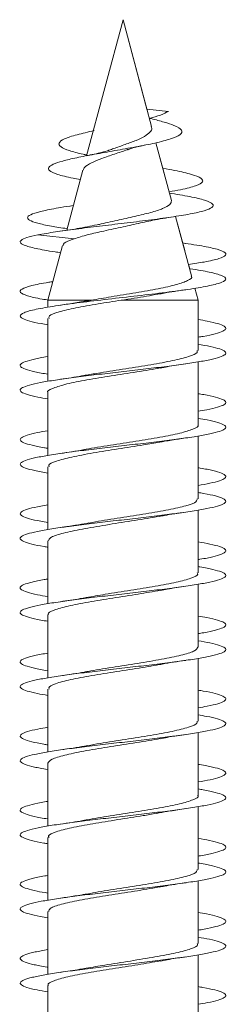
# Model space of a CAD drawing. Units: millimetres. Extents: x -1294 to 1422, y -1269 to 1298.
# Drawn here: x 358 to 363, y -1172 to -1148 of the extents above; entities that cross this region are included whole.
import ezdxf

# ---------------------------------------------------------------- set-up
doc = ezdxf.new("R2010")
doc.units = ezdxf.units.MM

msp = doc.modelspace()

# ---------------------------------------------------------------- linework, layer by layer
at = {"color": 7, "linetype": 'Continuous', "lineweight": 0}
for p, q in [((360.101, -1148.26), (359.216, -1151.563)), ((360.797, -1150.854), (360.101, -1148.26)), ((360.684, -1150.432), (360.101, -1148.26)), ((360.101, -1148.26), (360.101, -1148.26)), ((360.683, -1150.432), (361.204, -1150.485)), ((361.279, -1152.654), (360.902, -1151.248)), ((361.118, -1152.055), (360.902, -1151.248)), ((359.123, -1151.91), (358.732, -1153.372)), ((361.229, -1152.469), (361.221, -1152.437)), ((361.292, -1152.48), (361.229, -1152.469)), ((358.893, -1152.77), (358.805, -1152.785)), ((361.602, -1153.861), (361.381, -1153.035)), ((361.767, -1154.478), (361.381, -1153.036)), ((358.028, -1153.485), (358.91, -1153.581)), ((358.633, -1153.74), (358.276, -1155.071)), ((361.623, -1153.692), (361.554, -1153.682)), ((361.722, -1154.307), (361.694, -1154.205)), ((361.926, -1155.071), (361.849, -1154.781)), ((361.926, -1155.071), (361.849, -1154.781)), ((358.276, -1155.071), (358.276, -1155.242)), ((358.276, -1155.071), (359.325, -1155.071)), ((359.325, -1155.071), (359.212, -1155.093)), ((360.06, -1155.071), (361.926, -1155.071)), ((361.926, -1156.295), (361.926, -1155.071)), ((361.926, -1155.695), (361.926, -1155.071)), ((358.276, -1155.514), (358.276, -1157.04)), ((361.926, -1156.14), (361.926, -1155.968)), ((361.926, -1158.095), (361.926, -1156.569)), ((361.926, -1157.495), (361.926, -1156.569)), ((358.276, -1157.314), (358.276, -1158.839)), ((361.926, -1157.941), (361.926, -1157.768)), ((361.926, -1159.895), (361.926, -1158.368)), ((361.926, -1159.295), (361.926, -1158.368)), ((358.276, -1159.114), (358.276, -1160.64)), ((361.926, -1159.741), (361.926, -1159.569)), ((361.926, -1161.695), (361.926, -1160.168)), ((361.926, -1161.095), (361.926, -1160.168)), ((358.276, -1160.914), (358.276, -1162.441)), ((361.926, -1161.54), (361.926, -1161.369)), ((361.926, -1163.495), (361.926, -1161.969)), ((361.926, -1162.895), (361.926, -1161.969)), ((358.276, -1162.714), (358.276, -1164.24)), ((361.926, -1163.34), (361.926, -1163.168)), ((361.926, -1165.295), (361.926, -1163.769)), ((361.926, -1164.695), (361.926, -1163.769)), ((358.276, -1164.514), (358.276, -1166.039)), ((361.926, -1165.141), (361.926, -1164.968)), ((361.926, -1167.095), (361.926, -1165.568)), ((361.926, -1166.495), (361.926, -1165.568)), ((358.276, -1166.314), (358.276, -1167.84)), ((361.926, -1166.94), (361.926, -1166.769)), ((361.926, -1168.895), (361.926, -1167.368)), ((361.926, -1168.295), (361.926, -1167.368)), ((358.276, -1168.114), (358.276, -1169.641)), ((361.926, -1168.739), (361.926, -1168.569)), ((361.926, -1170.695), (361.926, -1169.169)), ((361.926, -1170.095), (361.926, -1169.169)), ((358.276, -1169.914), (358.276, -1171.44)), ((361.926, -1170.54), (361.926, -1170.368)), ((361.926, -1172.495), (361.926, -1170.969)), ((361.926, -1171.895), (361.926, -1170.969)), ((358.276, -1171.714), (358.276, -1173.239))]:
    msp.add_line(p, q, dxfattribs=at)
for points, knots in [([(359.062, -1152.139), (359.002, -1152.129), (358.771, -1152.088), (358.488, -1152.016), (358.295, -1151.928), (358.277, -1151.846), (358.385, -1151.77), (358.618, -1151.692), (358.964, -1151.611), (359.403, -1151.527), (359.903, -1151.439), (360.418, -1151.349), (360.899, -1151.254), (361.283, -1151.155), (361.52, -1151.051), (361.556, -1150.942), (361.392, -1150.839), (361.107, -1150.746), (360.896, -1150.689), (360.764, -1150.658), (360.754, -1150.656)], [0, 0, 0, 0, 0.025248, 0.09723, 0.171316, 0.226774, 0.284044, 0.341133, 0.399372, 0.458809, 0.518522, 0.579999, 0.641717, 0.705692, 0.769938, 0.836334, 0.904201, 0.949847, 0.996425, 1, 1, 1, 1]), ([(360.743, -1150.656), (360.839, -1150.629), (361.039, -1150.573), (361.147, -1150.515), (361.204, -1150.485)], [0, 0, 0, 0, 0.479308, 1, 1, 1, 1]), ([(359.221, -1151.545), (359.191, -1151.539), (359.016, -1151.504), (358.779, -1151.439), (358.566, -1151.349), (358.518, -1151.254), (358.654, -1151.155), (358.949, -1151.055), (359.251, -1150.987), (359.396, -1150.954)], [0, 0, 0, 0, 0.033025, 0.188932, 0.349443, 0.510579, 0.677608, 0.845345, 1, 1, 1, 1]), ([(360.787, -1150.857), (360.793, -1150.869), (360.816, -1150.916), (360.763, -1150.99), (360.635, -1151.094), (360.422, -1151.193), (360.159, -1151.29), (359.923, -1151.37), (359.799, -1151.415), (359.762, -1151.428)], [0, 0, 0, 0, 0.056251, 0.219352, 0.388926, 0.560441, 0.741431, 0.921904, 1, 1, 1, 1]), ([(359.136, -1151.913), (359.143, -1151.889), (359.16, -1151.831), (359.322, -1151.737), (359.578, -1151.63), (359.886, -1151.525), (360.116, -1151.451), (360.215, -1151.413), (360.22, -1151.411)], [0, 0, 0, 0, 0.153928, 0.370077, 0.580461, 0.790672, 0.988255, 1, 1, 1, 1]), ([(359.761, -1151.427), (359.757, -1151.429), (359.714, -1151.448), (359.545, -1151.494), (359.337, -1151.538), (359.206, -1151.565)], [0, 0, 0, 0, 0.034741, 0.391913, 1, 1, 1, 1]), ([(360.223, -1151.418), (360.259, -1151.403), (360.358, -1151.363), (360.541, -1151.325), (360.657, -1151.301)], [0, 0, 0, 0, 0.3630875, 1, 1, 1, 1]), ([(361.221, -1152.437), (361.316, -1152.421), (361.594, -1152.374), (361.894, -1152.294), (362.067, -1152.2), (362.022, -1152.108), (361.787, -1152.016), (361.45, -1151.936), (361.175, -1151.886), (361.081, -1151.869)], [0, 0, 0, 0, 0.090877, 0.263567, 0.436789, 0.594752, 0.752537, 0.914941, 1, 1, 1, 1]), ([(358.028, -1153.485), (358.164, -1153.461), (358.43, -1153.414), (358.954, -1153.344), (359.525, -1153.273), (360.131, -1153.201), (360.731, -1153.128), (361.285, -1153.053), (361.753, -1152.977), (362.1, -1152.899), (362.292, -1152.819), (362.311, -1152.737), (362.143, -1152.653), (361.807, -1152.568), (361.463, -1152.509), (361.291, -1152.48)], [0, 0, 0, 0, 0.0775, 0.151265, 0.225744, 0.300658, 0.376052, 0.451896, 0.528404, 0.605348, 0.683012, 0.761264, 0.840235, 0.920065, 1, 1, 1, 1]), ([(358.735, -1153.333), (358.604, -1153.313), (358.317, -1153.27), (358.006, -1153.201), (357.803, -1153.128), (357.758, -1153.053), (357.874, -1152.977), (358.154, -1152.899), (358.504, -1152.831), (358.789, -1152.788), (358.892, -1152.773)], [0, 0, 0, 0, 0.111537, 0.24431, 0.377944, 0.512364, 0.647968, 0.784342, 0.921995, 1, 1, 1, 1]), ([(361.277, -1152.655), (361.274, -1152.686), (361.266, -1152.751), (361.081, -1152.846), (360.785, -1152.943), (360.391, -1153.038), (359.957, -1153.135), (359.642, -1153.2), (359.512, -1153.233), (359.506, -1153.234)], [0, 0, 0, 0, 0.154297, 0.315569, 0.479916, 0.64736, 0.818099, 0.991716, 1, 1, 1, 1]), ([(360.48, -1153.206), (360.609, -1153.177), (360.872, -1153.118), (361.216, -1153.063), (361.392, -1153.034)], [0, 0, 0, 0, 0.487189, 1, 1, 1, 1]), ([(359.527, -1153.229), (359.374, -1153.261), (359.097, -1153.32), (358.729, -1153.373), (358.564, -1153.398)], [0, 0, 0, 0, 0.550108, 1, 1, 1, 1]), ([(358.91, -1153.581), (358.96, -1153.565), (359.061, -1153.533), (359.298, -1153.465), (359.644, -1153.389), (360.096, -1153.293), (360.386, -1153.227), (360.525, -1153.195)], [0, 0, 0, 0, 0.1299305, 0.2643679, 0.4992599, 0.7593917, 1, 1, 1, 1]), ([(358.593, -1153.917), (358.544, -1153.911), (358.292, -1153.877), (357.963, -1153.815), (357.686, -1153.74), (357.587, -1153.672), (357.613, -1153.611), (357.747, -1153.548), (357.932, -1153.506), (358.028, -1153.485)], [0, 0, 0, 0, 0.046086, 0.235493, 0.424872, 0.566924, 0.708444, 0.849642, 1, 1, 1, 1]), ([(358.652, -1153.746), (358.649, -1153.734), (358.64, -1153.691), (358.757, -1153.637), (358.881, -1153.592), (358.91, -1153.581)], [0, 0, 0, 0, 0.209703, 0.808658, 1, 1, 1, 1]), ([(361.694, -1154.205), (361.828, -1154.184), (362.143, -1154.137), (362.458, -1154.062), (362.626, -1153.98), (362.586, -1153.897), (362.34, -1153.815), (361.994, -1153.747), (361.707, -1153.705), (361.61, -1153.691)], [0, 0, 0, 0, 0.1187116, 0.2785613, 0.4383478, 0.5981025, 0.7578973, 0.9176684, 1, 1, 1, 1]), ([(358.276, -1155.668), (358.22, -1155.659), (358.036, -1155.629), (357.82, -1155.579), (357.642, -1155.518), (357.576, -1155.449), (357.666, -1155.374), (357.964, -1155.292), (358.436, -1155.21), (359.043, -1155.128), (359.736, -1155.046), (360.459, -1154.964), (361.153, -1154.882), (361.761, -1154.8), (362.234, -1154.718), (362.534, -1154.636), (362.635, -1154.554), (362.533, -1154.472), (362.219, -1154.39), (361.928, -1154.335), (361.724, -1154.307), (361.722, -1154.307)], [0, 0, 0, 0, 0.020289, 0.065536, 0.110789, 0.156049, 0.216303, 0.276553, 0.336785, 0.397009, 0.457234, 0.517445, 0.577653, 0.637866, 0.698072, 0.75828, 0.818499, 0.878715, 0.938938, 0.999177, 1, 1, 1, 1]), ([(361.756, -1154.481), (361.761, -1154.486), (361.801, -1154.524), (361.691, -1154.595), (361.42, -1154.694), (360.972, -1154.793), (360.416, -1154.891), (359.837, -1154.984), (359.486, -1155.044), (359.325, -1155.071)], [0, 0, 0, 0, 0.0241, 0.185707, 0.349736, 0.51618, 0.685068, 0.856412, 1, 1, 1, 1]), ([(358.294, -1155.07), (358.241, -1155.062), (358.01, -1155.027), (357.756, -1154.964), (357.577, -1154.882), (357.612, -1154.8), (357.858, -1154.718), (358.137, -1154.658), (358.362, -1154.626), (358.397, -1154.621)], [0, 0, 0, 0, 0.054696, 0.237135, 0.419567, 0.602018, 0.784442, 0.966871, 1, 1, 1, 1]), ([(360.06, -1155.071), (360.273, -1155.039), (360.595, -1154.99), (360.859, -1154.94), (360.949, -1154.923)], [0, 0, 0, 0, 0.659047, 1, 1, 1, 1]), ([(360.95, -1154.928), (361, -1154.918), (361.196, -1154.879), (361.446, -1154.843), (361.63, -1154.816)], [0, 0, 0, 0, 0.258826, 1, 1, 1, 1]), ([(358.302, -1155.514), (358.299, -1155.494), (358.293, -1155.442), (358.521, -1155.357), (358.931, -1155.259), (359.471, -1155.164), (359.869, -1155.101), (360.06, -1155.071)], [0, 0, 0, 0, 0.134724, 0.355232, 0.575739, 0.796249, 1, 1, 1, 1]), ([(359.211, -1155.089), (359.181, -1155.095), (359.098, -1155.112), (358.895, -1155.145), (358.706, -1155.173), (358.582, -1155.192)], [0, 0, 0, 0, 0.162043, 0.454904, 1, 1, 1, 1]), ([(361.926, -1155.968), (361.969, -1155.962), (362.14, -1155.935), (362.353, -1155.887), (362.545, -1155.825), (362.619, -1155.764), (362.579, -1155.702), (362.422, -1155.641), (362.203, -1155.587), (362.003, -1155.553), (361.926, -1155.541)], [0, 0, 0, 0, 0.047184, 0.190941, 0.334703, 0.478478, 0.622262, 0.766068, 0.909882, 1, 1, 1, 1]), ([(358.276, -1157.469), (358.191, -1157.454), (357.984, -1157.419), (357.763, -1157.363), (357.616, -1157.302), (357.585, -1157.24), (357.67, -1157.179), (357.866, -1157.117), (358.165, -1157.056), (358.552, -1156.994), (359.012, -1156.933), (359.521, -1156.871), (360.057, -1156.81), (360.595, -1156.748), (361.11, -1156.686), (361.579, -1156.625), (361.979, -1156.563), (362.295, -1156.502), (362.508, -1156.44), (362.612, -1156.379), (362.599, -1156.317), (362.471, -1156.256), (362.25, -1156.197), (362.03, -1156.158), (361.926, -1156.14)], [0, 0, 0, 0, 0.032941, 0.0792248, 0.1255073, 0.1717929, 0.2180795, 0.2643702, 0.3106634, 0.3569619, 0.4032636, 0.4495751, 0.4958907, 0.5422132, 0.5885289, 0.634842, 0.6811487, 0.7274492, 0.7737439, 0.8200361, 0.8663238, 0.9126104, 0.9588936, 1, 1, 1, 1]), ([(358.276, -1156.87), (358.164, -1156.85), (357.937, -1156.809), (357.716, -1156.748), (357.598, -1156.686), (357.596, -1156.625), (357.707, -1156.563), (357.937, -1156.502), (358.136, -1156.46), (358.274, -1156.439), (358.276, -1156.439)], [0, 0, 0, 0, 0.140038, 0.282914, 0.425774, 0.568624, 0.711448, 0.85426, 0.997052, 1, 1, 1, 1]), ([(361.9, -1156.295), (361.905, -1156.311), (361.921, -1156.36), (361.719, -1156.441), (361.33, -1156.539), (360.787, -1156.637), (360.172, -1156.734), (359.614, -1156.82), (359.323, -1156.873), (359.212, -1156.893)], [0, 0, 0, 0, 0.080477, 0.2441, 0.407725, 0.571345, 0.734964, 0.898586, 1, 1, 1, 1]), ([(361.007, -1156.718), (361.063, -1156.707), (361.248, -1156.671), (361.471, -1156.639), (361.627, -1156.616)], [0, 0, 0, 0, 0.301794, 1, 1, 1, 1]), ([(358.277, -1157.314), (358.277, -1157.314), (358.242, -1157.281), (358.366, -1157.216), (358.657, -1157.118), (359.14, -1157.02), (359.73, -1156.922), (360.353, -1156.824), (360.804, -1156.755), (360.986, -1156.719), (361.006, -1156.714)], [0, 0, 0, 0, 0.0012562, 0.1643732, 0.3274902, 0.4906076, 0.6537223, 0.8168338, 0.9799497, 1, 1, 1, 1]), ([(359.211, -1156.889), (359.172, -1156.896), (358.985, -1156.934), (358.758, -1156.966), (358.579, -1156.992)], [0, 0, 0, 0, 0.209356, 1, 1, 1, 1]), ([(361.926, -1157.768), (361.999, -1157.756), (362.195, -1157.724), (362.413, -1157.671), (362.576, -1157.609), (362.619, -1157.548), (362.551, -1157.486), (362.363, -1157.425), (362.15, -1157.376), (361.974, -1157.348), (361.926, -1157.341)], [0, 0, 0, 0, 0.0841086, 0.2279243, 0.37174, 0.515543, 0.6593456, 0.8031435, 0.9469404, 1, 1, 1, 1]), ([(358.276, -1159.27), (358.163, -1159.25), (357.934, -1159.209), (357.715, -1159.147), (357.597, -1159.086), (357.597, -1159.024), (357.71, -1158.963), (357.934, -1158.901), (358.257, -1158.84), (358.666, -1158.778), (359.139, -1158.717), (359.658, -1158.655), (360.196, -1158.594), (360.73, -1158.532), (361.236, -1158.471), (361.688, -1158.409), (362.069, -1158.348), (362.359, -1158.286), (362.546, -1158.225), (362.619, -1158.163), (362.579, -1158.102), (362.419, -1158.04), (362.201, -1157.986), (362.002, -1157.953), (361.926, -1157.941)], [0, 0, 0, 0, 0.046016, 0.0923, 0.138581, 0.184856, 0.23113, 0.277398, 0.323666, 0.369934, 0.4162, 0.462466, 0.508733, 0.555002, 0.601274, 0.647546, 0.693825, 0.740107, 0.786397, 0.832692, 0.878993, 0.925297, 0.971598, 1, 1, 1, 1]), ([(361.917, -1158.095), (361.92, -1158.098), (361.954, -1158.134), (361.82, -1158.202), (361.509, -1158.3), (361.016, -1158.398), (360.418, -1158.495), (359.798, -1158.593), (359.369, -1158.659), (359.207, -1158.692), (359.206, -1158.692)], [0, 0, 0, 0, 0.0153888, 0.1793157, 0.3432437, 0.507169, 0.6710993, 0.835034, 0.9989654, 1, 1, 1, 1]), ([(358.276, -1158.669), (358.247, -1158.664), (358.087, -1158.639), (357.878, -1158.594), (357.674, -1158.532), (357.587, -1158.471), (357.614, -1158.409), (357.757, -1158.348), (357.978, -1158.291), (358.187, -1158.256), (358.276, -1158.24)], [0, 0, 0, 0, 0.031778, 0.175309, 0.318844, 0.462389, 0.605939, 0.749506, 0.893083, 1, 1, 1, 1]), ([(358.302, -1159.114), (358.296, -1159.101), (358.274, -1159.055), (358.459, -1158.977), (358.831, -1158.879), (359.364, -1158.781), (359.976, -1158.683), (360.554, -1158.595), (360.866, -1158.539), (360.996, -1158.516)], [0, 0, 0, 0, 0.0661519, 0.2296353, 0.3931206, 0.5566091, 0.7200923, 0.8835765, 1, 1, 1, 1]), ([(360.997, -1158.519), (361.035, -1158.512), (361.124, -1158.494), (361.331, -1158.461), (361.508, -1158.434), (361.624, -1158.417)], [0, 0, 0, 0, 0.2028159, 0.4826616, 1, 1, 1, 1]), ([(359.206, -1158.69), (359.179, -1158.696), (359.002, -1158.731), (358.772, -1158.764), (358.578, -1158.792)], [0, 0, 0, 0, 0.153139, 1, 1, 1, 1]), ([(361.926, -1159.569), (362.027, -1159.552), (362.245, -1159.514), (362.466, -1159.455), (362.597, -1159.393), (362.613, -1159.332), (362.514, -1159.27), (362.297, -1159.209), (362.093, -1159.165), (361.943, -1159.142), (361.926, -1159.14)], [0, 0, 0, 0, 0.1224238, 0.2657311, 0.4090582, 0.5523892, 0.6956953, 0.8389851, 0.9822531, 1, 1, 1, 1]), ([(358.276, -1161.069), (358.246, -1161.064), (358.084, -1161.039), (357.876, -1160.993), (357.671, -1160.932), (357.586, -1160.87), (357.614, -1160.808), (357.758, -1160.747), (358.008, -1160.685), (358.356, -1160.624), (358.782, -1160.562), (359.271, -1160.501), (359.796, -1160.439), (360.336, -1160.378), (360.865, -1160.316), (361.359, -1160.255), (361.795, -1160.193), (362.153, -1160.132), (362.418, -1160.07), (362.575, -1160.009), (362.62, -1159.947), (362.549, -1159.886), (362.361, -1159.824), (362.147, -1159.776), (361.973, -1159.748), (361.926, -1159.741)], [0, 0, 0, 0, 0.010719, 0.057033, 0.103352, 0.149675, 0.196005, 0.242342, 0.288685, 0.335022, 0.381355, 0.427681, 0.474002, 0.520316, 0.566629, 0.612936, 0.659243, 0.705546, 0.751851, 0.798153, 0.844457, 0.890761, 0.937069, 0.983378, 1, 1, 1, 1]), ([(358.276, -1160.468), (358.217, -1160.459), (358.031, -1160.428), (357.815, -1160.378), (357.639, -1160.316), (357.583, -1160.255), (357.639, -1160.193), (357.813, -1160.132), (358.03, -1160.081), (358.216, -1160.051), (358.276, -1160.041)], [0, 0, 0, 0, 0.06788, 0.211768, 0.355649, 0.499515, 0.643378, 0.78723, 0.931087, 1, 1, 1, 1]), ([(361.904, -1159.895), (361.903, -1159.918), (361.9, -1159.973), (361.653, -1160.061), (361.229, -1160.159), (360.664, -1160.257), (360.044, -1160.354), (359.55, -1160.43), (359.323, -1160.472), (359.269, -1160.483)], [0, 0, 0, 0, 0.116209, 0.282689, 0.449172, 0.615657, 0.782141, 0.948621, 1, 1, 1, 1]), ([(360.984, -1160.322), (361.024, -1160.314), (361.21, -1160.277), (361.446, -1160.243), (361.632, -1160.216)], [0, 0, 0, 0, 0.213915, 1, 1, 1, 1]), ([(358.293, -1160.914), (358.3, -1160.888), (358.314, -1160.829), (358.586, -1160.738), (359.028, -1160.64), (359.603, -1160.542), (360.225, -1160.444), (360.714, -1160.37), (360.933, -1160.327), (360.983, -1160.318)], [0, 0, 0, 0, 0.131723, 0.295683, 0.459647, 0.623609, 0.787568, 0.951536, 1, 1, 1, 1]), ([(359.269, -1160.48), (359.252, -1160.483), (359.167, -1160.501), (358.928, -1160.54), (358.702, -1160.574), (358.58, -1160.592)], [0, 0, 0, 0, 0.099276, 0.512586, 1, 1, 1, 1]), ([(361.926, -1161.369), (361.942, -1161.367), (362.091, -1161.344), (362.295, -1161.301), (362.512, -1161.239), (362.612, -1161.178), (362.598, -1161.116), (362.468, -1161.055), (362.246, -1160.996), (362.028, -1160.958), (361.926, -1160.94)], [0, 0, 0, 0, 0.0167153, 0.1599063, 0.3030927, 0.4462909, 0.5894906, 0.7327035, 0.8759262, 1, 1, 1, 1]), ([(358.276, -1162.868), (358.216, -1162.858), (358.029, -1162.828), (357.812, -1162.777), (357.639, -1162.716), (357.582, -1162.654), (357.641, -1162.593), (357.812, -1162.531), (358.089, -1162.47), (358.458, -1162.408), (358.903, -1162.347), (359.402, -1162.285), (359.934, -1162.223), (360.474, -1162.162), (360.996, -1162.1), (361.478, -1162.039), (361.896, -1161.977), (362.232, -1161.916), (362.469, -1161.854), (362.598, -1161.793), (362.611, -1161.731), (362.513, -1161.67), (362.294, -1161.608), (362.09, -1161.565), (361.942, -1161.542), (361.926, -1161.54)], [0, 0, 0, 0, 0.02232, 0.0686129, 0.1149024, 0.1611934, 0.207483, 0.2537755, 0.3000678, 0.3463646, 0.3926622, 0.4389654, 0.4852724, 0.5315849, 0.5779033, 0.6242288, 0.6705573, 0.7168832, 0.7631997, 0.8095113, 0.8558162, 0.9021181, 0.9484153, 0.9947113, 1, 1, 1, 1]), ([(361.904, -1161.695), (361.91, -1161.705), (361.938, -1161.747), (361.772, -1161.822), (361.42, -1161.92), (360.899, -1162.018), (360.293, -1162.115), (359.695, -1162.207), (359.359, -1162.266), (359.21, -1162.292)], [0, 0, 0, 0, 0.048984, 0.212757, 0.376529, 0.540304, 0.704071, 0.867847, 1, 1, 1, 1]), ([(358.276, -1162.269), (358.188, -1162.254), (357.98, -1162.218), (357.759, -1162.162), (357.614, -1162.1), (357.586, -1162.039), (357.672, -1161.977), (357.876, -1161.916), (358.085, -1161.87), (358.246, -1161.845), (358.276, -1161.84)], [0, 0, 0, 0, 0.1052633, 0.2488754, 0.3925069, 0.5361578, 0.6798146, 0.8234686, 0.9670924, 1, 1, 1, 1]), ([(358.293, -1162.714), (358.288, -1162.708), (358.256, -1162.669), (358.406, -1162.597), (358.738, -1162.499), (359.247, -1162.401), (359.846, -1162.303), (360.471, -1162.208), (360.835, -1162.145), (361.011, -1162.114)], [0, 0, 0, 0, 0.032427, 0.195535, 0.358644, 0.521749, 0.684855, 0.847957, 1, 1, 1, 1]), ([(361.011, -1162.117), (361.065, -1162.107), (361.248, -1162.071), (361.47, -1162.039), (361.627, -1162.016)], [0, 0, 0, 0, 0.296762, 1, 1, 1, 1]), ([(359.209, -1162.288), (359.159, -1162.298), (358.976, -1162.335), (358.746, -1162.368), (358.579, -1162.392)], [0, 0, 0, 0, 0.2720256, 1, 1, 1, 1]), ([(361.926, -1163.168), (361.973, -1163.161), (362.148, -1163.133), (362.361, -1163.085), (362.55, -1163.023), (362.619, -1162.962), (362.576, -1162.9), (362.414, -1162.839), (362.196, -1162.785), (362, -1162.753), (361.926, -1162.741)], [0, 0, 0, 0, 0.051984, 0.195827, 0.33966, 0.483474, 0.627283, 0.771078, 0.914872, 1, 1, 1, 1]), ([(358.276, -1164.669), (358.187, -1164.653), (357.977, -1164.618), (357.757, -1164.561), (357.613, -1164.5), (357.587, -1164.438), (357.674, -1164.377), (357.875, -1164.315), (358.176, -1164.254), (358.567, -1164.192), (359.028, -1164.131), (359.538, -1164.069), (360.074, -1164.008), (360.612, -1163.946), (361.126, -1163.885), (361.592, -1163.823), (361.991, -1163.762), (362.302, -1163.7), (362.513, -1163.638), (362.612, -1163.577), (362.598, -1163.515), (362.465, -1163.454), (362.245, -1163.395), (362.027, -1163.357), (361.926, -1163.34)], [0, 0, 0, 0, 0.03454, 0.08086, 0.127176, 0.173484, 0.219787, 0.266085, 0.31238, 0.35867, 0.40496, 0.451246, 0.497531, 0.543818, 0.590105, 0.636392, 0.682681, 0.728972, 0.775268, 0.821566, 0.867871, 0.914181, 0.960498, 1, 1, 1, 1]), ([(361.917, -1163.495), (361.904, -1163.524), (361.877, -1163.586), (361.58, -1163.681), (361.122, -1163.779), (360.538, -1163.877), (359.915, -1163.975), (359.443, -1164.047), (359.24, -1164.087), (359.204, -1164.094)], [0, 0, 0, 0, 0.147485, 0.310767, 0.474055, 0.637339, 0.800628, 0.96391, 1, 1, 1, 1]), ([(358.276, -1164.07), (358.275, -1164.07), (358.137, -1164.049), (357.939, -1164.008), (357.709, -1163.946), (357.596, -1163.885), (357.597, -1163.823), (357.715, -1163.762), (357.936, -1163.7), (358.163, -1163.659), (358.276, -1163.639)], [0, 0, 0, 0, 0.001995, 0.144719, 0.287442, 0.430169, 0.572896, 0.715633, 0.858375, 1, 1, 1, 1]), ([(360.984, -1163.921), (361.008, -1163.916), (361.195, -1163.879), (361.425, -1163.846), (361.626, -1163.817)], [0, 0, 0, 0, 0.128124, 1, 1, 1, 1]), ([(358.302, -1164.514), (358.299, -1164.495), (358.292, -1164.443), (358.516, -1164.358), (358.924, -1164.26), (359.478, -1164.162), (360.096, -1164.065), (360.63, -1163.983), (360.895, -1163.934), (360.983, -1163.917)], [0, 0, 0, 0, 0.097941, 0.261852, 0.425764, 0.589678, 0.753589, 0.917505, 1, 1, 1, 1]), ([(359.203, -1164.091), (359.189, -1164.094), (359.004, -1164.131), (358.783, -1164.163), (358.58, -1164.192)], [0, 0, 0, 0, 0.078358, 1, 1, 1, 1]), ([(361.926, -1164.968), (362.002, -1164.956), (362.201, -1164.923), (362.42, -1164.869), (362.578, -1164.807), (362.619, -1164.746), (362.546, -1164.684), (362.356, -1164.623), (362.142, -1164.575), (361.97, -1164.547), (361.926, -1164.54)], [0, 0, 0, 0, 0.08852, 0.2323209, 0.3761334, 0.5199708, 0.6638287, 0.8077012, 0.9515572, 1, 1, 1, 1]), ([(358.276, -1166.47), (358.273, -1166.469), (358.135, -1166.448), (357.937, -1166.407), (357.706, -1166.345), (357.596, -1166.284), (357.598, -1166.222), (357.716, -1166.161), (357.942, -1166.099), (358.269, -1166.038), (358.68, -1165.976), (359.156, -1165.915), (359.675, -1165.853), (360.214, -1165.792), (360.748, -1165.73), (361.252, -1165.669), (361.703, -1165.607), (362.08, -1165.546), (362.367, -1165.484), (362.549, -1165.423), (362.62, -1165.361), (362.574, -1165.299), (362.413, -1165.238), (362.194, -1165.185), (361.998, -1165.153), (361.926, -1165.141)], [0, 0, 0, 0, 0.001089, 0.047363, 0.093639, 0.139918, 0.186202, 0.23249, 0.278783, 0.325084, 0.37139, 0.417699, 0.464004, 0.510302, 0.556594, 0.602882, 0.649163, 0.695442, 0.741719, 0.787991, 0.834264, 0.880534, 0.926806, 0.973077, 1, 1, 1, 1]), ([(361.9, -1165.295), (361.905, -1165.311), (361.92, -1165.36), (361.715, -1165.442), (361.324, -1165.54), (360.779, -1165.638), (360.164, -1165.736), (359.62, -1165.819), (359.342, -1165.869), (359.243, -1165.887)], [0, 0, 0, 0, 0.083437, 0.248577, 0.413716, 0.578856, 0.743989, 0.909126, 1, 1, 1, 1]), ([(358.276, -1165.869), (358.243, -1165.864), (358.079, -1165.838), (357.87, -1165.792), (357.668, -1165.73), (357.586, -1165.669), (357.616, -1165.607), (357.765, -1165.546), (357.984, -1165.49), (358.191, -1165.455), (358.276, -1165.44)], [0, 0, 0, 0, 0.0364053, 0.1800889, 0.3237578, 0.4674047, 0.6110432, 0.7546664, 0.8982835, 1, 1, 1, 1]), ([(358.277, -1166.314), (358.297, -1166.282), (358.338, -1166.217), (358.658, -1166.119), (359.13, -1166.021), (359.722, -1165.924), (360.344, -1165.826), (360.797, -1165.756), (360.982, -1165.719), (361.003, -1165.715)], [0, 0, 0, 0, 0.162372, 0.325648, 0.488918, 0.652189, 0.815461, 0.97873, 1, 1, 1, 1]), ([(361.004, -1165.719), (361.059, -1165.708), (361.244, -1165.672), (361.469, -1165.639), (361.627, -1165.616)], [0, 0, 0, 0, 0.301585, 1, 1, 1, 1]), ([(359.242, -1165.884), (359.218, -1165.889), (359.04, -1165.925), (358.792, -1165.961), (358.579, -1165.992)], [0, 0, 0, 0, 0.139221, 1, 1, 1, 1]), ([(361.926, -1166.769), (362.03, -1166.751), (362.251, -1166.712), (362.471, -1166.653), (362.6, -1166.591), (362.61, -1166.53), (362.509, -1166.468), (362.288, -1166.407), (362.086, -1166.364), (361.939, -1166.341), (361.926, -1166.34)], [0, 0, 0, 0, 0.1275543, 0.2706592, 0.4137678, 0.5568739, 0.6999868, 0.8430992, 0.9862277, 1, 1, 1, 1]), ([(358.276, -1168.269), (358.242, -1168.263), (358.077, -1168.237), (357.866, -1168.191), (357.667, -1168.129), (357.585, -1168.068), (357.618, -1168.006), (357.764, -1167.945), (358.019, -1167.883), (358.368, -1167.822), (358.797, -1167.76), (359.286, -1167.699), (359.813, -1167.637), (360.353, -1167.576), (360.881, -1167.514), (361.374, -1167.453), (361.808, -1167.391), (362.164, -1167.33), (362.424, -1167.268), (362.579, -1167.207), (362.619, -1167.145), (362.545, -1167.084), (362.352, -1167.022), (362.14, -1166.974), (361.969, -1166.947), (361.926, -1166.94)], [0, 0, 0, 0, 0.012223, 0.058536, 0.104846, 0.151154, 0.197459, 0.243764, 0.290068, 0.336373, 0.382678, 0.428988, 0.475298, 0.521614, 0.567932, 0.614254, 0.660583, 0.706919, 0.75326, 0.799604, 0.845939, 0.892268, 0.938592, 0.98491, 1, 1, 1, 1]), ([(361.916, -1167.095), (361.919, -1167.098), (361.953, -1167.135), (361.817, -1167.203), (361.504, -1167.301), (361.007, -1167.399), (360.414, -1167.497), (359.777, -1167.594), (359.396, -1167.659), (359.207, -1167.692)], [0, 0, 0, 0, 0.0175749, 0.1815282, 0.345483, 0.5094331, 0.6733893, 0.8373418, 1, 1, 1, 1]), ([(358.276, -1167.668), (358.213, -1167.658), (358.025, -1167.627), (357.808, -1167.576), (357.637, -1167.514), (357.582, -1167.453), (357.643, -1167.391), (357.82, -1167.33), (358.036, -1167.28), (358.22, -1167.25), (358.276, -1167.241)], [0, 0, 0, 0, 0.072175, 0.21605, 0.359933, 0.503836, 0.647753, 0.791694, 0.935654, 1, 1, 1, 1]), ([(360.913, -1167.533), (360.935, -1167.529), (361.029, -1167.51), (361.268, -1167.47), (361.498, -1167.436), (361.624, -1167.417)], [0, 0, 0, 0, 0.123763, 0.516703, 1, 1, 1, 1]), ([(358.302, -1168.114), (358.295, -1168.101), (358.272, -1168.056), (358.455, -1167.978), (358.825, -1167.88), (359.357, -1167.782), (359.967, -1167.685), (360.518, -1167.601), (360.807, -1167.549), (360.912, -1167.53)], [0, 0, 0, 0, 0.065565, 0.233158, 0.400749, 0.568344, 0.735938, 0.90353, 1, 1, 1, 1]), ([(359.206, -1167.69), (359.179, -1167.696), (359, -1167.731), (358.768, -1167.765), (358.571, -1167.793)], [0, 0, 0, 0, 0.152937, 1, 1, 1, 1]), ([(361.926, -1168.569), (361.946, -1168.566), (362.099, -1168.543), (362.303, -1168.499), (362.518, -1168.437), (362.613, -1168.376), (362.596, -1168.314), (362.461, -1168.252), (362.24, -1168.194), (362.024, -1168.157), (361.926, -1168.14)], [0, 0, 0, 0, 0.021137, 0.164536, 0.307925, 0.451292, 0.594642, 0.737974, 0.881301, 1, 1, 1, 1]), ([(358.276, -1170.068), (358.212, -1170.058), (358.022, -1170.027), (357.805, -1169.975), (357.635, -1169.914), (357.583, -1169.852), (357.644, -1169.791), (357.82, -1169.729), (358.1, -1169.667), (358.473, -1169.606), (358.919, -1169.544), (359.42, -1169.483), (359.953, -1169.421), (360.492, -1169.36), (361.013, -1169.298), (361.492, -1169.237), (361.908, -1169.175), (362.24, -1169.114), (362.475, -1169.052), (362.6, -1168.991), (362.611, -1168.929), (362.507, -1168.868), (362.286, -1168.806), (362.083, -1168.764), (361.938, -1168.741), (361.926, -1168.739)], [0, 0, 0, 0, 0.023751, 0.070065, 0.116384, 0.162707, 0.209028, 0.255339, 0.301645, 0.347945, 0.394242, 0.440533, 0.486824, 0.533112, 0.579398, 0.625682, 0.671967, 0.718253, 0.764541, 0.81083, 0.857123, 0.903418, 0.949719, 0.996023, 1, 1, 1, 1]), ([(358.276, -1169.469), (358.184, -1169.453), (357.973, -1169.417), (357.753, -1169.36), (357.611, -1169.298), (357.588, -1169.237), (357.676, -1169.175), (357.885, -1169.114), (358.092, -1169.069), (358.25, -1169.044), (358.276, -1169.04)], [0, 0, 0, 0, 0.110382, 0.253861, 0.397336, 0.540806, 0.684279, 0.827751, 0.971229, 1, 1, 1, 1]), ([(361.905, -1168.895), (361.903, -1168.918), (361.899, -1168.974), (361.649, -1169.062), (361.222, -1169.16), (360.656, -1169.258), (360.035, -1169.356), (359.521, -1169.434), (359.278, -1169.481), (359.207, -1169.494)], [0, 0, 0, 0, 0.116154, 0.279426, 0.442698, 0.605969, 0.769245, 0.932519, 1, 1, 1, 1]), ([(358.294, -1169.914), (358.3, -1169.889), (358.313, -1169.83), (358.581, -1169.739), (359.021, -1169.641), (359.595, -1169.544), (360.217, -1169.446), (360.708, -1169.37), (360.931, -1169.328), (360.983, -1169.318)], [0, 0, 0, 0, 0.129542, 0.293515, 0.457495, 0.621471, 0.785442, 0.949421, 1, 1, 1, 1]), ([(360.984, -1169.322), (361.024, -1169.314), (361.21, -1169.277), (361.446, -1169.243), (361.633, -1169.216)], [0, 0, 0, 0, 0.214442, 1, 1, 1, 1]), ([(359.206, -1169.49), (359.173, -1169.496), (359.087, -1169.514), (358.887, -1169.546), (358.702, -1169.574), (358.582, -1169.592)], [0, 0, 0, 0, 0.172631, 0.462942, 1, 1, 1, 1]), ([(361.926, -1170.368), (361.976, -1170.36), (362.154, -1170.332), (362.369, -1170.283), (362.553, -1170.221), (362.62, -1170.16), (362.573, -1170.098), (362.408, -1170.037), (362.19, -1169.984), (361.996, -1169.952), (361.926, -1169.941)], [0, 0, 0, 0, 0.056206, 0.200038, 0.343879, 0.487733, 0.631598, 0.775484, 0.919388, 1, 1, 1, 1]), ([(358.276, -1171.869), (358.183, -1171.853), (357.971, -1171.816), (357.75, -1171.759), (357.611, -1171.698), (357.587, -1171.636), (357.679, -1171.575), (357.882, -1171.513), (358.188, -1171.452), (358.58, -1171.39), (359.043, -1171.329), (359.555, -1171.267), (360.092, -1171.206), (360.629, -1171.144), (361.142, -1171.082), (361.607, -1171.021), (362.003, -1170.959), (362.312, -1170.898), (362.518, -1170.836), (362.614, -1170.775), (362.594, -1170.713), (362.459, -1170.652), (362.238, -1170.594), (362.023, -1170.557), (361.926, -1170.54)], [0, 0, 0, 0, 0.0361201, 0.0824077, 0.1286961, 0.1749876, 0.2212807, 0.2675781, 0.3138782, 0.360186, 0.4064962, 0.4528141, 0.4991402, 0.5454651, 0.591783, 0.6380953, 0.6844019, 0.7307026, 0.7769991, 0.8232934, 0.8695837, 0.9158731, 0.9621604, 1, 1, 1, 1]), ([(361.904, -1170.695), (361.91, -1170.705), (361.937, -1170.748), (361.768, -1170.823), (361.414, -1170.921), (360.891, -1171.019), (360.285, -1171.117), (359.687, -1171.208), (359.353, -1171.267), (359.205, -1171.293)], [0, 0, 0, 0, 0.051094, 0.214611, 0.378123, 0.541637, 0.705149, 0.868662, 1, 1, 1, 1]), ([(358.276, -1171.27), (358.271, -1171.269), (358.13, -1171.248), (357.93, -1171.206), (357.702, -1171.144), (357.595, -1171.082), (357.599, -1171.021), (357.721, -1170.959), (357.941, -1170.899), (358.167, -1170.859), (358.276, -1170.839)], [0, 0, 0, 0, 0.006187, 0.149167, 0.292153, 0.435114, 0.578059, 0.720983, 0.863896, 1, 1, 1, 1]), ([(361.01, -1171.118), (361.065, -1171.107), (361.248, -1171.071), (361.47, -1171.039), (361.627, -1171.016)], [0, 0, 0, 0, 0.295712, 1, 1, 1, 1]), ([(358.292, -1171.714), (358.287, -1171.708), (358.255, -1171.669), (358.403, -1171.598), (358.732, -1171.5), (359.239, -1171.402), (359.838, -1171.305), (360.465, -1171.209), (360.832, -1171.145), (361.01, -1171.115)], [0, 0, 0, 0, 0.030263, 0.193433, 0.3566, 0.51977, 0.682936, 0.846108, 1, 1, 1, 1]), ([(359.204, -1171.289), (359.154, -1171.299), (358.97, -1171.336), (358.743, -1171.368), (358.579, -1171.392)], [0, 0, 0, 0, 0.273611, 1, 1, 1, 1]), ([(361.926, -1172.168), (362.006, -1172.155), (362.208, -1172.121), (362.427, -1172.067), (362.582, -1172.005), (362.618, -1171.944), (362.542, -1171.882), (362.347, -1171.821), (362.136, -1171.773), (361.966, -1171.747), (361.926, -1171.74)], [0, 0, 0, 0, 0.0936, 0.237325, 0.38105, 0.524766, 0.668481, 0.812194, 0.955908, 1, 1, 1, 1])]:
    msp.add_open_spline(points, degree=3, knots=knots, dxfattribs=at)

doc.saveas('drawing.dxf')
